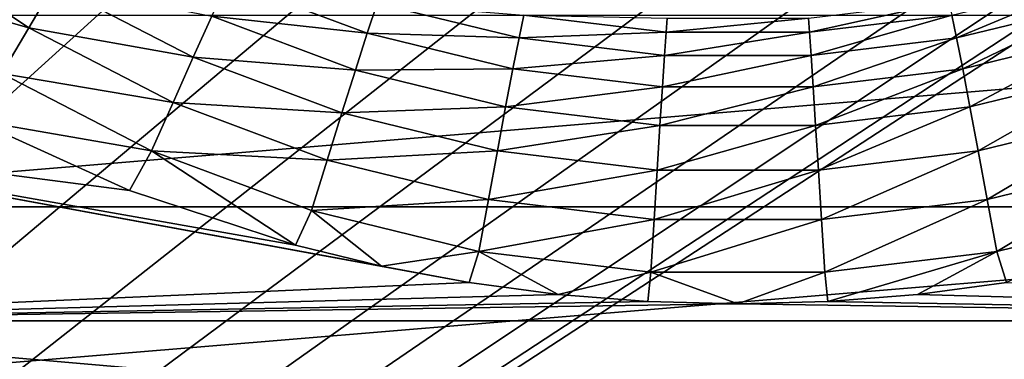
# Model space of a CAD drawing. Units: millimetres. Extents: x -60 to 60, y -80 to 124.
# Drawn here: x -14 to 5, y -29 to -23 of the extents above; entities that cross this region are included whole.
import ezdxf

# ---------------------------------------------------------------- set-up
doc = ezdxf.new("R2010")
doc.units = ezdxf.units.MM
doc.header["$LTSCALE"] = 65.185185
for name, color, linetype in [('101', 7, 'CONTINUOUS'), ('102', 7, 'CONTINUOUS'), ('18', 7, 'CONTINUOUS'), ('45', 7, 'CONTINUOUS'), ('90', 7, 'CONTINUOUS'), ('94', 7, 'CONTINUOUS')]:
    doc.layers.add(name, color=color, linetype=linetype)

msp = doc.modelspace()

# ---------------------------------------------------------------- linework, layer by layer
at = {"layer": '101', "color": 7, "linetype": 'CONTINUOUS'}
for points in [[(-13.105, -22.171, 99.999), (-10.434, -23.547, 100.023), (-13.588, -22.988, 100.44), (-13.105, -22.171, 99.999)], [(-13.105, -22.171, 99.999), (-10.081, -22.764, 99.423), (-10.434, -23.547, 100.023), (-13.105, -22.171, 99.999)], [(-9.774, -22.09, 98.683), (-7.1, -23.089, 98.734), (-10.081, -22.764, 99.423), (-9.774, -22.09, 98.683)], [(-9.774, -22.09, 98.683), (-6.912, -22.518, 97.877), (-7.1, -23.089, 98.734), (-9.774, -22.09, 98.683)], [(4.102, -22.745, 96.979), (6.768, -22.099, 96.928), (4.192, -23.179, 97.927), (4.102, -22.745, 96.979)], [(4.192, -23.179, 97.927), (6.768, -22.099, 96.928), (6.912, -22.518, 97.877), (4.192, -23.179, 97.927)], [(-6.912, -22.518, 97.877), (-4.192, -23.179, 97.927), (-7.1, -23.089, 98.734), (-6.912, -22.518, 97.877)], [(-6.912, -22.518, 97.877), (-4.103, -22.745, 96.979), (-4.192, -23.179, 97.927), (-6.912, -22.518, 97.877)], [(1.354, -22.801, 95.998), (4.042, -22.481, 95.968), (1.374, -23.071, 97.009), (1.354, -22.801, 95.998)], [(1.374, -23.071, 97.009), (4.042, -22.481, 95.968), (4.102, -22.745, 96.979), (1.374, -23.071, 97.009)], [(4.192, -23.179, 97.927), (6.912, -22.518, 97.877), (4.309, -23.768, 98.785), (4.192, -23.179, 97.927)], [(4.309, -23.768, 98.785), (6.912, -22.518, 97.877), (7.1, -23.089, 98.734), (4.309, -23.768, 98.785)], [(-10.081, -22.764, 99.423), (-7.328, -23.794, 99.474), (-10.434, -23.547, 100.023), (-10.081, -22.764, 99.423)], [(-10.081, -22.764, 99.423), (-7.1, -23.089, 98.734), (-7.328, -23.794, 99.474), (-10.081, -22.764, 99.423)], [(-4.103, -22.745, 96.979), (-1.375, -23.071, 97.009), (-4.192, -23.179, 97.927), (-4.103, -22.745, 96.979)], [(-4.103, -22.745, 96.979), (-1.354, -22.801, 95.998), (-1.375, -23.071, 97.009), (-4.103, -22.745, 96.979)], [(-1.354, -22.801, 95.998), (1.354, -22.801, 95.998), (-1.375, -23.071, 97.009), (-1.354, -22.801, 95.998)], [(-1.375, -23.071, 97.009), (1.354, -22.801, 95.998), (1.374, -23.071, 97.009), (-1.375, -23.071, 97.009)], [(1.374, -23.071, 97.009), (4.102, -22.745, 96.979), (1.405, -23.513, 97.958), (1.374, -23.071, 97.009)], [(1.405, -23.513, 97.958), (4.102, -22.745, 96.979), (4.192, -23.179, 97.927), (1.405, -23.513, 97.958)], [(-13.588, -22.988, 100.44), (-10.821, -24.413, 100.464), (-14.102, -23.859, 100.71), (-13.588, -22.988, 100.44)], [(-13.588, -22.988, 100.44), (-10.434, -23.547, 100.023), (-10.821, -24.413, 100.464), (-13.588, -22.988, 100.44)], [(-7.1, -23.089, 98.734), (-4.309, -23.768, 98.785), (-7.328, -23.794, 99.474), (-7.1, -23.089, 98.734)], [(-7.1, -23.089, 98.734), (-4.192, -23.179, 97.927), (-4.309, -23.768, 98.785), (-7.1, -23.089, 98.734)], [(-4.192, -23.179, 97.927), (-1.405, -23.513, 97.958), (-4.309, -23.768, 98.785), (-4.192, -23.179, 97.927)], [(-4.192, -23.179, 97.927), (-1.375, -23.071, 97.009), (-1.405, -23.513, 97.958), (-4.192, -23.179, 97.927)], [(-1.375, -23.071, 97.009), (1.374, -23.071, 97.009), (-1.405, -23.513, 97.958), (-1.375, -23.071, 97.009)], [(-1.405, -23.513, 97.958), (1.374, -23.071, 97.009), (1.405, -23.513, 97.958), (-1.405, -23.513, 97.958)], [(1.405, -23.513, 97.958), (4.192, -23.179, 97.927), (1.444, -24.113, 98.815), (1.405, -23.513, 97.958)], [(1.444, -24.113, 98.815), (4.192, -23.179, 97.927), (4.309, -23.768, 98.785), (1.444, -24.113, 98.815)], [(4.309, -23.768, 98.785), (7.1, -23.089, 98.734), (4.448, -24.496, 99.524), (4.309, -23.768, 98.785)], [(4.448, -24.496, 99.524), (7.1, -23.089, 98.734), (7.327, -23.794, 99.474), (4.448, -24.496, 99.524)], [(-10.434, -23.547, 100.023), (-7.587, -24.612, 100.074), (-10.821, -24.413, 100.464), (-10.434, -23.547, 100.023)], [(-10.434, -23.547, 100.023), (-7.328, -23.794, 99.474), (-7.587, -24.612, 100.074), (-10.434, -23.547, 100.023)], [(-4.309, -23.768, 98.785), (-1.405, -23.513, 97.958), (-1.445, -24.113, 98.815), (-4.309, -23.768, 98.785)], [(-1.405, -23.513, 97.958), (1.405, -23.513, 97.958), (-1.445, -24.113, 98.815), (-1.405, -23.513, 97.958)], [(-1.445, -24.113, 98.815), (1.405, -23.513, 97.958), (1.444, -24.113, 98.815), (-1.445, -24.113, 98.815)], [(-7.328, -23.794, 99.474), (-4.309, -23.768, 98.785), (-4.449, -24.496, 99.524), (-7.328, -23.794, 99.474)], [(-4.309, -23.768, 98.785), (-1.445, -24.113, 98.815), (-4.449, -24.496, 99.524), (-4.309, -23.768, 98.785)], [(1.444, -24.113, 98.815), (4.309, -23.768, 98.785), (1.491, -24.852, 99.555), (1.444, -24.113, 98.815)], [(1.491, -24.852, 99.555), (4.309, -23.768, 98.785), (4.448, -24.496, 99.524), (1.491, -24.852, 99.555)], [(-14.629, -24.75, 100.8), (-14.102, -23.859, 100.71), (-11.232, -25.338, 100.734), (-14.629, -24.75, 100.8)], [(-14.102, -23.859, 100.71), (-10.821, -24.413, 100.464), (-11.232, -25.338, 100.734), (-14.102, -23.859, 100.71)], [(-7.328, -23.794, 99.474), (-4.449, -24.496, 99.524), (-7.587, -24.612, 100.074), (-7.328, -23.794, 99.474)], [(4.448, -24.496, 99.524), (7.327, -23.794, 99.474), (4.607, -25.339, 100.124), (4.448, -24.496, 99.524)], [(4.607, -25.339, 100.124), (7.327, -23.794, 99.474), (7.587, -24.612, 100.074), (4.607, -25.339, 100.124)], [(-4.449, -24.496, 99.524), (-1.445, -24.113, 98.815), (-1.492, -24.852, 99.555), (-4.449, -24.496, 99.524)], [(-1.445, -24.113, 98.815), (1.444, -24.113, 98.815), (-1.492, -24.852, 99.555), (-1.445, -24.113, 98.815)], [(-1.492, -24.852, 99.555), (1.444, -24.113, 98.815), (1.491, -24.852, 99.555), (-1.492, -24.852, 99.555)], [(-10.821, -24.413, 100.464), (-7.87, -25.518, 100.515), (-11.232, -25.338, 100.734), (-10.821, -24.413, 100.464)], [(-10.821, -24.413, 100.464), (-7.587, -24.612, 100.074), (-7.87, -25.518, 100.515), (-10.821, -24.413, 100.464)], [(-7.587, -24.612, 100.074), (-4.449, -24.496, 99.524), (-4.608, -25.339, 100.124), (-7.587, -24.612, 100.074)], [(-4.449, -24.496, 99.524), (-1.492, -24.852, 99.555), (-4.608, -25.339, 100.124), (-4.449, -24.496, 99.524)], [(1.491, -24.852, 99.555), (4.448, -24.496, 99.524), (1.545, -25.708, 100.155), (1.491, -24.852, 99.555)], [(1.545, -25.708, 100.155), (4.448, -24.496, 99.524), (4.607, -25.339, 100.124), (1.545, -25.708, 100.155)], [(-7.587, -24.612, 100.074), (-4.608, -25.339, 100.124), (-7.87, -25.518, 100.515), (-7.587, -24.612, 100.074)], [(4.607, -25.339, 100.124), (7.587, -24.612, 100.074), (4.78, -26.273, 100.566), (4.607, -25.339, 100.124)], [(4.78, -26.273, 100.566), (7.587, -24.612, 100.074), (7.87, -25.518, 100.515), (4.78, -26.273, 100.566)], [(-11.659, -26.097, 100.821), (-14.629, -24.75, 100.8), (-11.232, -25.338, 100.734), (-11.659, -26.097, 100.821)], [(-4.608, -25.339, 100.124), (-1.492, -24.852, 99.555), (-1.545, -25.708, 100.155), (-4.608, -25.339, 100.124)], [(-1.492, -24.852, 99.555), (1.491, -24.852, 99.555), (-1.545, -25.708, 100.155), (-1.492, -24.852, 99.555)], [(-1.545, -25.708, 100.155), (1.491, -24.852, 99.555), (1.545, -25.708, 100.155), (-1.545, -25.708, 100.155)], [(-8.478, -27.146, 100.865), (-11.659, -26.097, 100.821), (-11.232, -25.338, 100.734), (-8.478, -27.146, 100.865)], [(-8.478, -27.146, 100.865), (-11.232, -25.338, 100.734), (-8.169, -26.484, 100.785), (-8.478, -27.146, 100.865)], [(-11.232, -25.338, 100.734), (-7.87, -25.518, 100.515), (-8.169, -26.484, 100.785), (-11.232, -25.338, 100.734)], [(-7.87, -25.518, 100.515), (-4.608, -25.339, 100.124), (-4.78, -26.272, 100.566), (-7.87, -25.518, 100.515)], [(-4.608, -25.339, 100.124), (-1.545, -25.708, 100.155), (-4.78, -26.272, 100.566), (-4.608, -25.339, 100.124)], [(1.545, -25.708, 100.155), (4.607, -25.339, 100.124), (1.603, -26.656, 100.596), (1.545, -25.708, 100.155)], [(1.603, -26.656, 100.596), (4.607, -25.339, 100.124), (4.78, -26.273, 100.566), (1.603, -26.656, 100.596)], [(-7.87, -25.518, 100.515), (-4.78, -26.272, 100.566), (-8.169, -26.484, 100.785), (-7.87, -25.518, 100.515)], [(4.78, -26.273, 100.566), (7.87, -25.518, 100.515), (4.962, -27.268, 100.835), (4.78, -26.273, 100.566)], [(4.962, -27.268, 100.835), (7.87, -25.518, 100.515), (8.169, -26.484, 100.785), (4.962, -27.268, 100.835)], [(-4.78, -26.272, 100.566), (-1.545, -25.708, 100.155), (-1.604, -26.656, 100.596), (-4.78, -26.272, 100.566)], [(-1.545, -25.708, 100.155), (1.545, -25.708, 100.155), (-1.604, -26.656, 100.596), (-1.545, -25.708, 100.155)], [(-1.604, -26.656, 100.596), (1.545, -25.708, 100.155), (1.603, -26.656, 100.596), (-1.604, -26.656, 100.596)], [(-8.169, -26.484, 100.785), (-4.78, -26.272, 100.566), (-4.962, -27.268, 100.835), (-8.169, -26.484, 100.785)], [(-4.78, -26.272, 100.566), (-1.604, -26.656, 100.596), (-4.962, -27.268, 100.835), (-4.78, -26.272, 100.566)], [(1.603, -26.656, 100.596), (4.78, -26.273, 100.566), (1.664, -27.665, 100.866), (1.603, -26.656, 100.596)], [(1.664, -27.665, 100.866), (4.78, -26.273, 100.566), (4.962, -27.268, 100.835), (1.664, -27.665, 100.866)], [(-6.827, -27.547, 100.889), (-8.478, -27.146, 100.865), (-8.169, -26.484, 100.785), (-6.827, -27.547, 100.889)], [(-6.827, -27.547, 100.889), (-8.169, -26.484, 100.785), (-4.962, -27.268, 100.835), (-6.827, -27.547, 100.889)], [(5.148, -27.862, 100.91), (4.962, -27.268, 100.835), (8.169, -26.484, 100.785), (5.148, -27.862, 100.91)], [(-4.962, -27.268, 100.835), (-1.604, -26.656, 100.596), (-1.665, -27.665, 100.866), (-4.962, -27.268, 100.835)], [(-1.604, -26.656, 100.596), (1.603, -26.656, 100.596), (-1.665, -27.665, 100.866), (-1.604, -26.656, 100.596)], [(-1.665, -27.665, 100.866), (1.603, -26.656, 100.596), (1.664, -27.665, 100.866), (-1.665, -27.665, 100.866)], [(-5.146, -27.863, 100.91), (-6.827, -27.547, 100.889), (-4.962, -27.268, 100.835), (-5.146, -27.863, 100.91)], [(-3.443, -28.089, 100.926), (-5.146, -27.863, 100.91), (-4.962, -27.268, 100.835), (-3.443, -28.089, 100.926)], [(-3.443, -28.089, 100.926), (-4.962, -27.268, 100.835), (-1.665, -27.665, 100.866), (-3.443, -28.089, 100.926)], [(1.727, -28.226, 100.937), (1.664, -27.665, 100.866), (4.962, -27.268, 100.835), (1.727, -28.226, 100.937)], [(3.445, -28.089, 100.926), (1.727, -28.226, 100.937), (4.962, -27.268, 100.835), (3.445, -28.089, 100.926)], [(5.148, -27.862, 100.91), (3.445, -28.089, 100.926), (4.962, -27.268, 100.835), (5.148, -27.862, 100.91)], [(-1.724, -28.226, 100.937), (-3.443, -28.089, 100.926), (-1.665, -27.665, 100.866), (-1.724, -28.226, 100.937)], [(0.001, -28.271, 100.941), (-1.724, -28.226, 100.937), (-1.665, -27.665, 100.866), (0.001, -28.271, 100.941)], [(0.001, -28.271, 100.941), (-1.665, -27.665, 100.866), (1.664, -27.665, 100.866), (0.001, -28.271, 100.941)], [(1.727, -28.226, 100.937), (0.001, -28.271, 100.941), (1.664, -27.665, 100.866), (1.727, -28.226, 100.937)]]:
    msp.add_3dface(points, dxfattribs=at)
at = {"layer": '102', "color": 7, "linetype": 'CONTINUOUS'}
for points in [[(-13.588, -22.988, 100.44), (-16.726, -22.09, 100.709), (-16.116, -21.285, 100.438), (-13.588, -22.988, 100.44)], [(-13.105, -22.171, 99.999), (-13.588, -22.988, 100.44), (-16.116, -21.285, 100.438), (-13.105, -22.171, 99.999)], [(-13.588, -22.988, 100.44), (-14.102, -23.859, 100.71), (-16.726, -22.09, 100.709), (-13.588, -22.988, 100.44)]]:
    msp.add_3dface(points, dxfattribs=at)
at = {"layer": '18', "color": 7, "linetype": 'CONTINUOUS', "true_color": 0xaaaaaa}
for points in [[(60, 29, 49.7), (60, -65.5, 49.7), (-60, 29, 49.7), (60, 29, 49.7)], [(-60, 29, 49.7), (60, -65.5, 49.7), (-60, -65.5, 49.7), (-60, 29, 49.7)]]:
    msp.add_3dface(points, dxfattribs=at)
at = {"layer": '45', "color": 7, "linetype": 'CONTINUOUS', "true_color": 0xaaaaaa}
for points in [[(-59.5, -65.5, 57.7), (-8.892, 70.889, 57.7), (-59.5, 123.5, 57.7), (-59.5, -65.5, 57.7)], [(-9.235, 69.463, 57.7), (-8.892, 70.889, 57.7), (-59.5, -65.5, 57.7), (-9.235, 69.463, 57.7)], [(-9.35, 68, 57.7), (-9.235, 69.463, 57.7), (-59.5, -65.5, 57.7), (-9.35, 68, 57.7)], [(-9.235, 66.537, 57.7), (-9.35, 68, 57.7), (-59.5, -65.5, 57.7), (-9.235, 66.537, 57.7)], [(-8.892, 65.111, 57.7), (-9.235, 66.537, 57.7), (-59.5, -65.5, 57.7), (-8.892, 65.111, 57.7)], [(-8.331, 63.755, 57.7), (-8.892, 65.111, 57.7), (-59.5, -65.5, 57.7), (-8.331, 63.755, 57.7)], [(-7.564, 62.504, 57.7), (-8.331, 63.755, 57.7), (-59.5, -65.5, 57.7), (-7.564, 62.504, 57.7)], [(-6.611, 61.389, 57.7), (-7.564, 62.504, 57.7), (-59.5, -65.5, 57.7), (-6.611, 61.389, 57.7)], [(-5.496, 60.436, 57.7), (-6.611, 61.389, 57.7), (-59.5, -65.5, 57.7), (-5.496, 60.436, 57.7)], [(-4.245, 59.669, 57.7), (-5.496, 60.436, 57.7), (-59.5, -65.5, 57.7), (-4.245, 59.669, 57.7)], [(-2.889, 59.108, 57.7), (-4.245, 59.669, 57.7), (-59.5, -65.5, 57.7), (-2.889, 59.108, 57.7)], [(-1.463, 58.765, 57.7), (-2.889, 59.108, 57.7), (-59.5, -65.5, 57.7), (-1.463, 58.765, 57.7)], [(0, 58.65, 57.7), (-1.463, 58.765, 57.7), (-59.5, -65.5, 57.7), (0, 58.65, 57.7)], [(-19.629, 10.791, 57.7), (0, 58.65, 57.7), (-59.5, -65.5, 57.7), (-19.629, 10.791, 57.7)], [(-12.003, -18.913, 57.7), (-14.278, -17.26, 57.7), (-59.5, -65.5, 57.7), (-12.003, -18.913, 57.7)], [(12.003, -18.913, 57.7), (9.537, -20.268, 57.7), (-59.5, -65.5, 57.7), (12.003, -18.913, 57.7)], [(59.5, -65.5, 57.7), (12.003, -18.913, 57.7), (-59.5, -65.5, 57.7), (59.5, -65.5, 57.7)], [(-9.537, -20.268, 57.7), (-12.003, -18.913, 57.7), (-59.5, -65.5, 57.7), (-9.537, -20.268, 57.7)], [(9.537, -20.268, 57.7), (6.922, -21.304, 57.7), (-59.5, -65.5, 57.7), (9.537, -20.268, 57.7)], [(-6.922, -21.304, 57.7), (-9.537, -20.268, 57.7), (-59.5, -65.5, 57.7), (-6.922, -21.304, 57.7)], [(6.922, -21.304, 57.7), (4.197, -22.003, 57.7), (-59.5, -65.5, 57.7), (6.922, -21.304, 57.7)], [(-4.197, -22.003, 57.7), (-6.922, -21.304, 57.7), (-59.5, -65.5, 57.7), (-4.197, -22.003, 57.7)], [(4.197, -22.003, 57.7), (1.407, -22.356, 57.7), (-59.5, -65.5, 57.7), (4.197, -22.003, 57.7)], [(-1.407, -22.356, 57.7), (-4.197, -22.003, 57.7), (-59.5, -65.5, 57.7), (-1.407, -22.356, 57.7)], [(1.407, -22.356, 57.7), (-1.407, -22.356, 57.7), (-59.5, -65.5, 57.7), (1.407, -22.356, 57.7)]]:
    msp.add_3dface(points, dxfattribs=at)
at = {"layer": '90', "color": 7, "linetype": 'CONTINUOUS'}
for points in [[(22.052, -22.75, 104.8), (-22.052, -22.75, 104.8), (-22.02, -26.409, 104.906), (22.052, -22.75, 104.8)], [(22.052, -22.75, 104.8), (-22.02, -26.409, 104.906), (22.02, -26.413, 104.907), (22.052, -22.75, 104.8)], [(-22.02, -26.409, 104.906), (-21.988, -30.064, 105.226), (22.02, -26.413, 104.907), (-22.02, -26.409, 104.906)], [(22.02, -26.413, 104.907), (-21.988, -30.064, 105.226), (21.988, -30.067, 105.226), (22.02, -26.413, 104.907)]]:
    msp.add_3dface(points, dxfattribs=at)
at = {"layer": '94', "color": 7, "linetype": 'CONTINUOUS'}
for points in [[(-6.827, -27.547, 100.889), (-5.146, -27.863, 100.91), (-22.035, -24.75, 100.8), (-6.827, -27.547, 100.889)], [(-22.035, -24.75, 100.8), (-5.146, -27.863, 100.91), (-22.002, -28.597, 100.968), (-22.035, -24.75, 100.8)], [(-8.478, -27.146, 100.865), (-6.827, -27.547, 100.889), (-22.035, -24.75, 100.8), (-8.478, -27.146, 100.865)], [(-11.659, -26.097, 100.821), (-8.478, -27.146, 100.865), (-22.035, -24.75, 100.8), (-11.659, -26.097, 100.821)], [(-14.629, -24.75, 100.8), (-11.659, -26.097, 100.821), (-22.035, -24.75, 100.8), (-14.629, -24.75, 100.8)], [(-5.146, -27.863, 100.91), (-3.443, -28.089, 100.926), (-22.002, -28.597, 100.968), (-5.146, -27.863, 100.91)], [(5.148, -27.862, 100.91), (22.002, -28.597, 100.968), (3.445, -28.089, 100.926), (5.148, -27.862, 100.91)], [(-3.443, -28.089, 100.926), (-1.724, -28.226, 100.937), (-22.002, -28.597, 100.968), (-3.443, -28.089, 100.926)], [(3.445, -28.089, 100.926), (22.002, -28.597, 100.968), (1.727, -28.226, 100.937), (3.445, -28.089, 100.926)], [(-1.724, -28.226, 100.937), (0.001, -28.271, 100.941), (-22.002, -28.597, 100.968), (-1.724, -28.226, 100.937)], [(0.001, -28.271, 100.941), (22.002, -28.597, 100.968), (-22.002, -28.597, 100.968), (0.001, -28.271, 100.941)], [(1.727, -28.226, 100.937), (22.002, -28.597, 100.968), (0.001, -28.271, 100.941), (1.727, -28.226, 100.937)], [(21.969, -32.415, 101.471), (-21.969, -32.415, 101.471), (-22.002, -28.597, 100.968), (21.969, -32.415, 101.471)], [(22.002, -28.597, 100.968), (21.969, -32.415, 101.471), (-22.002, -28.597, 100.968), (22.002, -28.597, 100.968)]]:
    msp.add_3dface(points, dxfattribs=at)

doc.saveas('drawing.dxf')
